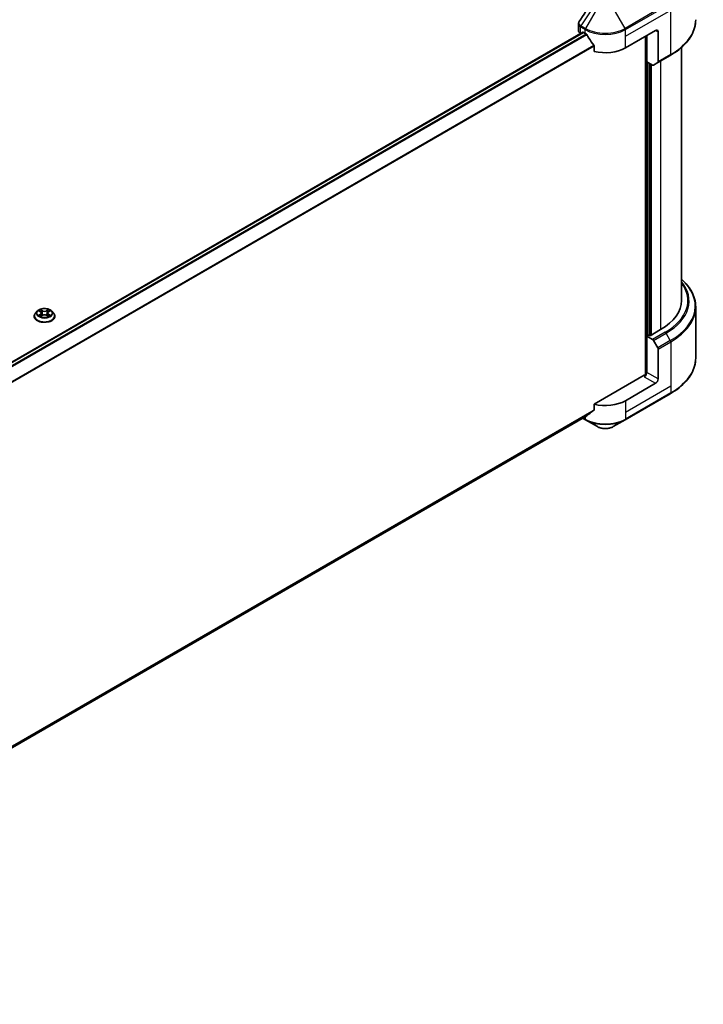
# Model space of a CAD drawing. Units: millimetres. Extents: x 87 to 12073, y 48 to 2156.
# Drawn here: x 1124 to 1333, y 337 to 639 of the extents above; entities that cross this region are included whole.
import ezdxf

# ---------------------------------------------------------------- set-up
doc = ezdxf.new("R2010")
doc.units = ezdxf.units.MM
doc.header["$LTSCALE"] = 6
doc.layers.add('Visible (ISO)', color=7, linetype='Continuous', lineweight=35)
doc.layers.add('Visible Narrow (ISO)', color=7, linetype='Continuous', lineweight=25)

msp = doc.modelspace()

# ---------------------------------------------------------------- linework, layer by layer
at = {"layer": 'Visible (ISO)'}
for p, q in [((1295.122, 636.0896), (1295.122, 638.1603)), ((982.9473, 454.5761), (1296.4817, 635.5952)), ((1295.761, 635.1989), (1295.7781, 635.189)), ((1296.6453, 635.579), (1297.1853, 635.2673)), ((1309.5275, 630.8137), (1318.7842, 636.158)), ((1315.6986, 634.3766), (1315.6986, 530.4768)), ((1316.0843, 626.5827), (1316.0843, 634.5992)), ((1319.5556, 635.7126), (1319.5556, 626.5445)), ((1299.9498, 631.4223), (1299.9498, 629.7376)), ((1319.4426, 626.2948), (1323.2996, 628.5216)), ((1326.7174, 553.3207), (1326.7174, 630.9515)), ((1317.853, 625.5616), (1316.0843, 626.5827)), ((1316.8557, 542.6766), (1316.8557, 626.1374)), ((1319.4426, 626.2948), (1318.1258, 625.5345)), ((1129.0994, 550.078), (1128.5582, 549.4743)), ((1129.6294, 550.1443), (1130.0939, 549.8666)), ((1132.5793, 549.8666), (1133.0438, 550.1443)), ((1133.0437, 550.1445), (1133.0439, 550.1446)), ((1133.5738, 550.078), (1134.115, 549.4743)), ((1331.081, 551.3548), (1331.081, 535.6907)), ((1128.173, 548.5108), (1128.173, 548.5471)), ((1130.179, 548.4904), (1130.6627, 548.7601)), ((1130.3799, 549.4852), (1130.4693, 548.6523)), ((1132.0105, 548.7601), (1132.4942, 548.4904)), ((1132.2933, 549.4852), (1132.2039, 548.6523)), ((1134.5002, 548.5108), (1134.5002, 548.5471)), ((1320.327, 544.4135), (1317.0871, 542.543)), ((1316.7014, 542.7656), (1316.0843, 542.4094)), ((1316.0843, 542.4094), (1317.853, 541.3882)), ((1316.0843, 542.4094), (1316.0843, 531.2753)), ((1317.0871, 542.543), (1316.7014, 542.7656)), ((1318.1258, 541.1003), (1319.4426, 538.8194)), ((1319.5556, 529.2712), (1319.5556, 538.4393)), ((1315.3129, 530.3846), (1299.9498, 521.5147)), ((1318.7842, 527.9351), (1309.5275, 522.5908)), ((1309.4146, 516.7358), (1323.2996, 524.7523)), ((1299.9498, 521.5147), (1299.9498, 519.83)), ((985.0107, 337.4722), (1297.642, 517.9699)), ((1296.4014, 517.2536), (1297.2983, 516.7358)), ((1297.2983, 516.7358), (1300.9293, 514.6395)), ((1305.7835, 514.6395), (1309.4146, 516.7358))]:
    msp.add_line(p, q, dxfattribs=at)
for centre, major_axis, ratio, start_param, end_param in [((1297.3038, 636.0896), (-2.1818, 0), 0.57735027, 0, 0.78539816), ((1296.6453, 635.3118), (-0.1636, 0.2834), 0.57735027, 5.49778714, 6.28318531), ((1303.3564, 638.8302), (8.7273, 0), 0.57735027, 3.92699082, 3.97194189), ((1303.3564, 639.3646), (5.9335, -12.2399), 0.5228786, 4.82400679, 4.91764363), ((1318.7842, 635.2673), (0.5455, 0.9448), 0.57735027, 5.49778714, 7.06858347), ((1303.3564, 639.3646), (5.9335, -12.2399), 0.5228786, 4.91764363, 5.12523399), ((1303.3564, 634.3766), (8.7273, 0), 0.57735027, 4.31138759, 5.49778714), ((1317.853, 626.0069), (0.2727, -0.4724), 0.57735027, 5.49778714, 6.28318531), ((1319.1699, 626.7672), (0.2727, -0.4724), 0.57735027, 0, 0.78539816), ((1304.8992, 553.3207), (21.8182, 0), 0.57735027, 5.49778714, 6.28318531), ((1317.853, 540.9428), (0.2727, -0.4724), 0.57735027, 1.57079633, 2.35619449), ((1319.1699, 538.662), (0.2727, -0.4724), 0.57735027, 0.78539816, 1.57079633), ((1315.3129, 530.8299), (-0.5455, -0.9448), 0.57735027, 0.78539816, 2.35619449), ((1315.6986, 530.1619), (0.5455, 0), 0.57735027, 1.32748183, 2.35619449), ((1318.7842, 528.8258), (0.5455, 0.9448), 0.57735027, 3.92699082, 5.49778714), ((1303.3564, 526.1536), (-8.7273, 0), 0.57735027, 1.16979494, 2.35619449), ((1303.3564, 521.1656), (-8.7144, -6.0922), 0.07779162, 5.0684181, 5.27600846), ((1303.3564, 521.1656), (-8.7144, -6.0922), 0.07779162, 5.27600846, 5.36964529)]:
    msp.add_ellipse(centre, major_axis=major_axis, ratio=ratio, start_param=start_param, end_param=end_param, dxfattribs=at)
for points in [[(1295.3618, 638.9109), (1296.669, 640.8853), (1297.9749, 642.8605), (1299.2793, 644.8368)], [(1295.3609, 638.9097), (1295.3612, 638.9101), (1295.3615, 638.9106), (1295.3618, 638.911)], [(1129.5043, 550.2061), (1129.5468, 550.1887), (1129.5895, 550.1683), (1129.6295, 550.1445)], [(1132.5766, 550.548), (1132.5227, 550.4977), (1132.4678, 550.4354), (1132.4063, 550.3754)], [(1130.0966, 548.4323), (1130.1236, 548.4548), (1130.1508, 548.4747), (1130.1789, 548.4905)], [(1133.1689, 548.7742), (1133.0862, 548.8027), (1133.0025, 548.8205), (1132.9396, 548.8324)]]:
    msp.add_open_spline(points, degree=3, dxfattribs=at)
for points, knots in [([(1295.1223, 638.1586), (1295.122, 638.3141), (1295.1534, 638.4733), (1295.2497, 638.7219), (1295.3004, 638.8188), (1295.3606, 638.9098)], [0, 0, 0, 0, 0.0519495488, 0.0519495488, 0.0870550603, 0.0870550603, 0.0870550603, 0.0870550603]), ([(1331.081, 639.46), (1331.081, 638.6356), (1330.9684, 637.8112), (1330.5235, 636.1894), (1330.1913, 635.3919), (1329.321, 633.8454), (1328.7829, 633.0963), (1327.5177, 631.6627), (1326.7907, 630.9782), (1325.1669, 629.6879), (1324.2701, 629.082), (1323.2996, 628.5216)], [3.926990817, 3.926990817, 3.926990817, 3.926990817, 4.08407045, 4.08407045, 4.241150082, 4.241150082, 4.398229715, 4.398229715, 4.555309348, 4.555309348, 4.71238898, 4.71238898, 4.71238898, 4.71238898]), ([(1297.6572, 634.9181), (1297.6523, 634.9268), (1297.6472, 634.9353), (1297.62, 634.9783), (1297.5922, 635.0129), (1297.5318, 635.0711), (1297.4992, 635.0948), (1297.4688, 635.1108)], [-0.0705290281, -0.0705290281, -0.0705290281, -0.0705290281, -0.0678449297, -0.0678449297, -0.056529226, -0.056529226, -0.0452135224, -0.0452135224, -0.0452135224, -0.0452135224]), ([(1299.9498, 631.4223), (1299.9498, 631.4558), (1299.9417, 631.4933), (1299.9127, 631.5585), (1299.895, 631.5866), (1299.8748, 631.612)], [-0.0932612826, -0.0932612826, -0.0932612826, -0.0932612826, -0.0819853568, -0.0819853568, -0.0730776319, -0.0730776319, -0.0730776319, -0.0730776319]), ([(1331.081, 551.3548), (1331.081, 552.1792), (1330.9684, 553.0036), (1330.5235, 554.6254), (1330.1913, 555.4229), (1329.321, 556.9694), (1328.7829, 557.7185), (1327.7161, 558.9273), (1327.2375, 559.4041), (1326.7174, 559.8633)], [3.926990817, 3.926990817, 3.926990817, 3.926990817, 4.08407045, 4.08407045, 4.241150082, 4.241150082, 4.398229715, 4.398229715, 4.506045066, 4.506045066, 4.506045066, 4.506045066]), ([(1133.5738, 550.078), (1133.44, 550.2274), (1133.27, 550.3584), (1132.8689, 550.5839), (1132.6352, 550.6768), (1132.1337, 550.8123), (1131.866, 550.8551), (1131.3234, 550.888), (1131.0486, 550.8784), (1130.517, 550.8076), (1130.2602, 550.7465), (1129.7881, 550.5762), (1129.5732, 550.4669), (1129.2811, 550.2578), (1129.1832, 550.1715), (1129.0994, 550.078)], [1.26296478, 1.26296478, 1.26296478, 1.26296478, 1.5839777, 1.5839777, 1.9184063, 1.9184063, 2.25148375, 2.25148375, 2.58279719, 2.58279719, 2.9145331, 2.9145331, 3.24851107, 3.24851107, 3.4494242, 3.4494242, 3.4494242, 3.4494242]), ([(1129.7362, 550.0805), (1129.6713, 550.1543), (1129.5721, 550.1964), (1129.4772, 550.2171), (1129.4762, 550.2173), (1129.4751, 550.2176)], [0.0019022161, 0.0019022161, 0.0019022161, 0.0019022161, 0.0320559737, 0.0320559737, 0.0323943032, 0.0323943032, 0.0323943032, 0.0323943032]), ([(1129.4751, 550.2176), (1129.4761, 550.2172), (1129.477, 550.2168), (1129.4867, 550.2131), (1129.4955, 550.2097), (1129.5043, 550.2061)], [-0.03239430317, -0.03239430317, -0.03239430317, -0.03239430317, -0.03205597372, -0.03205597372, -0.02897275834, -0.02897275834, -0.02897275834, -0.02897275834]), ([(1130.0807, 550.5625), (1130.0802, 550.5629), (1130.0798, 550.5633), (1130.0787, 550.5642), (1130.0781, 550.5648), (1130.0775, 550.5653)], [-0.000230599076, -0.000230599076, -0.000230599076, -0.000230599076, 0, 0, 0.000338329447, 0.000338329447, 0.000338329447, 0.000338329447]), ([(1130.0775, 550.5653), (1130.0779, 550.5647), (1130.0783, 550.5641), (1130.0789, 550.5631), (1130.0792, 550.5626), (1130.0795, 550.5622)], [-0.000338329447, -0.000338329447, -0.000338329447, -0.000338329447, 0, 0, 0.000241517914, 0.000241517914, 0.000241517914, 0.000241517914]), ([(1130.3799, 549.4852), (1130.3767, 549.5148), (1130.3699, 549.5442), (1130.3495, 549.6016), (1130.3358, 549.6295), (1130.3024, 549.6834), (1130.2826, 549.7093), (1130.2375, 549.7586), (1130.2122, 549.7821), (1130.1566, 549.8264), (1130.1263, 549.8472), (1130.0939, 549.8666)], [0.847301519, 0.847301519, 0.847301519, 0.847301519, 0.988509822, 0.988509822, 1.129718125, 1.129718125, 1.270926428, 1.270926428, 1.412134731, 1.412134731, 1.553343034, 1.553343034, 1.553343034, 1.553343034]), ([(1132.5793, 549.8666), (1132.5469, 549.8472), (1132.5166, 549.8264), (1132.4611, 549.7821), (1132.4357, 549.7586), (1132.3906, 549.7093), (1132.3708, 549.6834), (1132.3374, 549.6295), (1132.3238, 549.6016), (1132.3033, 549.5442), (1132.2965, 549.5148), (1132.2933, 549.4852)], [3.159045946, 3.159045946, 3.159045946, 3.159045946, 3.300254249, 3.300254249, 3.441462552, 3.441462552, 3.582670855, 3.582670855, 3.723879158, 3.723879158, 3.865087461, 3.865087461, 3.865087461, 3.865087461]), ([(1132.4614, 550.3338), (1132.5226, 550.4184), (1132.5575, 550.5056), (1132.595, 550.5641), (1132.5953, 550.5647), (1132.5957, 550.5653)], [0, 0, 0, 0, 0.0320559737, 0.0320559737, 0.0323943032, 0.0323943032, 0.0323943032, 0.0323943032]), ([(1132.5957, 550.5653), (1132.5951, 550.5648), (1132.5945, 550.5642), (1132.5881, 550.5586), (1132.5824, 550.5534), (1132.5766, 550.548)], [-0.03239430317, -0.03239430317, -0.03239430317, -0.03239430317, -0.03205597372, -0.03205597372, -0.02897275834, -0.02897275834, -0.02897275834, -0.02897275834]), ([(1133.1981, 550.2176), (1133.197, 550.2173), (1133.196, 550.2171), (1133.1942, 550.2167), (1133.1934, 550.2165), (1133.1927, 550.2164)], [-0.000338329447, -0.000338329447, -0.000338329447, -0.000338329447, 0, 0, 0.000241517914, 0.000241517914, 0.000241517914, 0.000241517914]), ([(1133.1933, 550.2157), (1133.1939, 550.216), (1133.1946, 550.2162), (1133.1962, 550.2168), (1133.1971, 550.2172), (1133.1981, 550.2176)], [-0.000230599076, -0.000230599076, -0.000230599076, -0.000230599076, 0, 0, 0.000338329447, 0.000338329447, 0.000338329447, 0.000338329447]), ([(1128.5582, 549.4743), (1128.5095, 549.4199), (1128.4648, 549.3637), (1128.3841, 549.2477), (1128.3481, 549.1881), (1128.2857, 549.0657), (1128.2592, 549.003), (1128.2165, 548.8754), (1128.2002, 548.8105), (1128.1785, 548.6794), (1128.173, 548.6132), (1128.173, 548.5471)], [3.449424205, 3.449424205, 3.449424205, 3.449424205, 3.544937527, 3.544937527, 3.64045085, 3.64045085, 3.735964172, 3.735964172, 3.831477495, 3.831477495, 3.926990817, 3.926990817, 3.926990817, 3.926990817]), ([(1128.173, 548.5108), (1128.173, 548.3157), (1128.2244, 548.1212), (1128.4239, 547.7484), (1128.5755, 547.571), (1128.9667, 547.2493), (1129.2098, 547.1063), (1129.7595, 546.8728), (1130.0664, 546.7827), (1130.7117, 546.6639), (1131.05, 546.6352), (1131.7244, 546.6416), (1132.0605, 546.6765), (1132.698, 546.807), (1132.9991, 546.9025), (1133.5369, 547.1462), (1133.7733, 547.2945), (1134.1548, 547.631), (1134.3005, 547.8193), (1134.463, 548.1783), (1134.5002, 548.3445), (1134.5002, 548.5108)], [3.92699082, 3.92699082, 3.92699082, 3.92699082, 4.2267014, 4.2267014, 4.53911238, 4.53911238, 4.86360542, 4.86360542, 5.18933336, 5.18933336, 5.51408383, 5.51408383, 5.83843868, 5.83843868, 6.16327278, 6.16327278, 6.48907018, 6.48907018, 6.81298523, 6.81298523, 7.06858347, 7.06858347, 7.06858347, 7.06858347]), ([(1129.48, 548.7655), (1129.4793, 548.7652), (1129.4787, 548.765), (1129.477, 548.7644), (1129.4761, 548.764), (1129.4751, 548.7636)], [-0.000230599076, -0.000230599076, -0.000230599076, -0.000230599076, 0, 0, 0.000338329447, 0.000338329447, 0.000338329447, 0.000338329447]), ([(1129.4751, 548.7636), (1129.4762, 548.7639), (1129.4772, 548.7641), (1129.479, 548.7645), (1129.4798, 548.7646), (1129.4805, 548.7648)], [-0.000338329447, -0.000338329447, -0.000338329447, -0.000338329447, 0, 0, 0.000241517914, 0.000241517914, 0.000241517914, 0.000241517914]), ([(1129.8402, 548.7239), (1129.8599, 548.7076), (1129.8813, 548.6911), (1129.9271, 548.6582), (1129.9516, 548.6419), (1130.0036, 548.6095), (1130.0311, 548.5935), (1130.089, 548.5622), (1130.1194, 548.5469), (1130.1696, 548.5234), (1130.1886, 548.5148), (1130.2079, 548.5065)], [4.534916607, 4.534916607, 4.534916607, 4.534916607, 4.605062038, 4.605062038, 4.675207469, 4.675207469, 4.7453529, 4.7453529, 4.815498331, 4.815498331, 4.856375894, 4.856375894, 4.856375894, 4.856375894]), ([(1130.1983, 548.5012), (1130.1453, 548.5045), (1130.1129, 548.4705), (1130.0783, 548.4171), (1130.0779, 548.4165), (1130.0775, 548.4159)], [0.0024310368, 0.0024310368, 0.0024310368, 0.0024310368, 0.0320559737, 0.0320559737, 0.0323943032, 0.0323943032, 0.0323943032, 0.0323943032]), ([(1130.0775, 548.4159), (1130.0781, 548.4164), (1130.0787, 548.417), (1130.0851, 548.4226), (1130.0908, 548.4275), (1130.0966, 548.4323)], [-0.03239430317, -0.03239430317, -0.03239430317, -0.03239430317, -0.03205597372, -0.03205597372, -0.02897275834, -0.02897275834, -0.02897275834, -0.02897275834]), ([(1132.0105, 548.7601), (1131.9377, 548.8007), (1131.855, 548.8343), (1131.6769, 548.8853), (1131.5816, 548.9027), (1131.3865, 548.9202), (1131.2867, 548.9202), (1131.0916, 548.9027), (1130.9963, 548.8853), (1130.8182, 548.8343), (1130.7355, 548.8007), (1130.6627, 548.7601)], [1.58824962, 1.58824962, 1.58824962, 1.58824962, 1.89542757, 1.89542757, 2.20260552, 2.20260552, 2.50978346, 2.50978346, 2.81696141, 2.81696141, 3.12413936, 3.12413936, 3.12413936, 3.12413936]), ([(1132.4653, 548.5065), (1132.4847, 548.5148), (1132.5036, 548.5234), (1132.5538, 548.5469), (1132.5842, 548.5622), (1132.6421, 548.5935), (1132.6696, 548.6095), (1132.7216, 548.6419), (1132.7461, 548.6582), (1132.7919, 548.6911), (1132.8133, 548.7076), (1132.833, 548.7239)], [6.139198394, 6.139198394, 6.139198394, 6.139198394, 6.180075957, 6.180075957, 6.250221388, 6.250221388, 6.320366819, 6.320366819, 6.390512249, 6.390512249, 6.46065768, 6.46065768, 6.46065768, 6.46065768]), ([(1132.5926, 548.4187), (1132.593, 548.4183), (1132.5934, 548.4179), (1132.5945, 548.417), (1132.5951, 548.4164), (1132.5957, 548.4159)], [-0.000230599076, -0.000230599076, -0.000230599076, -0.000230599076, 0, 0, 0.000338329447, 0.000338329447, 0.000338329447, 0.000338329447]), ([(1132.5957, 548.4159), (1132.5953, 548.4165), (1132.595, 548.4171), (1132.5943, 548.4181), (1132.594, 548.4185), (1132.5937, 548.419)], [-0.000338329447, -0.000338329447, -0.000338329447, -0.000338329447, 0, 0, 0.000241517914, 0.000241517914, 0.000241517914, 0.000241517914]), ([(1132.9251, 548.7673), (1132.9894, 548.7794), (1133.0952, 548.7853), (1133.196, 548.7641), (1133.197, 548.7639), (1133.1981, 548.7636)], [0, 0, 0, 0, 0.0320559737, 0.0320559737, 0.0323943032, 0.0323943032, 0.0323943032, 0.0323943032]), ([(1133.1981, 548.7636), (1133.1971, 548.764), (1133.1962, 548.7644), (1133.1865, 548.768), (1133.1777, 548.7712), (1133.1689, 548.7742)], [-0.03239430317, -0.03239430317, -0.03239430317, -0.03239430317, -0.03205597372, -0.03205597372, -0.02897275834, -0.02897275834, -0.02897275834, -0.02897275834]), ([(1134.5002, 548.5471), (1134.5002, 548.6132), (1134.4948, 548.6794), (1134.473, 548.8105), (1134.4567, 548.8754), (1134.414, 549.003), (1134.3875, 549.0657), (1134.3251, 549.1881), (1134.2891, 549.2477), (1134.2084, 549.3637), (1134.1637, 549.4199), (1134.115, 549.4743)], [0.785398163, 0.785398163, 0.785398163, 0.785398163, 0.880911486, 0.880911486, 0.976424808, 0.976424808, 1.071938131, 1.071938131, 1.167451453, 1.167451453, 1.262964775, 1.262964775, 1.262964775, 1.262964775]), ([(1331.081, 535.6907), (1331.081, 534.8663), (1330.9684, 534.0419), (1330.5235, 532.4201), (1330.1913, 531.6226), (1329.321, 530.0761), (1328.7829, 529.327), (1327.5177, 527.8934), (1326.7907, 527.209), (1325.1669, 525.9186), (1324.2701, 525.3127), (1323.2996, 524.7523)], [2.35619449, 2.35619449, 2.35619449, 2.35619449, 2.513274123, 2.513274123, 2.670353756, 2.670353756, 2.827433388, 2.827433388, 2.984513021, 2.984513021, 3.141592654, 3.141592654, 3.141592654, 3.141592654]), ([(1299.8748, 519.6775), (1299.8946, 519.6924), (1299.912, 519.7112), (1299.9414, 519.7618), (1299.9498, 519.7959), (1299.9498, 519.83)], [-0.0201957606, -0.0201957606, -0.0201957606, -0.0201957606, -0.0114837322, -0.0114837322, 0, 0, 0, 0]), ([(1297.642, 517.9699), (1297.642, 517.9699), (1297.642, 517.97), (1297.6473, 517.973), (1297.6523, 517.9764), (1297.6572, 517.9802)], [-0.02261472819, -0.02261472819, -0.02261472819, -0.02261472819, -0.02260378156, -0.02260378156, -0.01993037131, -0.01993037131, -0.01993037131, -0.01993037131]), ([(1300.9293, 514.6395), (1301.1977, 514.4845), (1301.4983, 514.3595), (1302.1402, 514.1706), (1302.4816, 514.107), (1303.1786, 514.0432), (1303.5342, 514.0432), (1304.2312, 514.107), (1304.5726, 514.1706), (1305.2145, 514.3595), (1305.5151, 514.4845), (1305.7835, 514.6395)], [1.57079633, 1.57079633, 1.57079633, 1.57079633, 1.88495559, 1.88495559, 2.19911486, 2.19911486, 2.51327412, 2.51327412, 2.82743339, 2.82743339, 3.14159265, 3.14159265, 3.14159265, 3.14159265])]:
    msp.add_open_spline(points, degree=3, knots=knots, dxfattribs=at)
at = {"layer": 'Visible Narrow (ISO)'}
for p, q in [((1299.8978, 643.6836), (1295.8858, 637.6145)), ((1323.2996, 644.8155), (1309.4146, 636.799)), ((1309.5275, 636.4189), (1323.4125, 644.4354)), ((1300.9293, 643.0881), (1297.2983, 636.799)), ((1309.4146, 636.799), (1305.7835, 643.0881)), ((1309.5275, 634.3766), (1323.4125, 642.3931)), ((1323.4125, 628.7713), (1323.4125, 642.3931)), ((1295.761, 635.1989), (1295.761, 637.2411)), ((1295.7729, 637.2344), (1297.1853, 636.4189)), ((1297.2983, 636.799), (1295.8858, 637.6145)), ((983.0326, 454.5147), (1296.6453, 635.579)), ((983.6984, 453.9554), (1297.4688, 635.1108)), ((983.8873, 453.763), (1297.6572, 634.9181)), ((1297.1853, 635.2673), (1297.1853, 636.4189)), ((1309.5275, 634.3766), (1309.5275, 636.4189)), ((1309.5275, 630.8137), (1309.5275, 634.3766)), ((1315.8529, 634.4656), (1315.8529, 530.5056)), ((1318.7842, 636.158), (1319.5556, 635.7126)), ((985.0146, 449.8274), (1299.8748, 631.612)), ((985.0146, 449.5944), (1299.9498, 631.4223)), ((1323.4125, 628.7713), (1319.5556, 626.5445)), ((1316.3157, 542.543), (1316.3157, 626.4491)), ((1317.01, 626.0483), (1317.01, 542.5875)), ((1317.4728, 542.7656), (1317.4728, 625.7811)), ((1320.327, 626.8054), (1320.327, 544.4135)), ((1129.4751, 550.2176), (1130.0659, 549.8643)), ((1130.6893, 550.2242), (1130.0775, 550.5653)), ((1130.2669, 550.3754), (1130.6516, 550.161)), ((1130.5965, 549.3885), (1130.4011, 550.0934)), ((1130.6516, 550.161), (1130.5965, 549.3885)), ((1132.5957, 550.5653), (1131.9839, 550.2242)), ((1132.0217, 550.161), (1132.4063, 550.3754)), ((1132.0217, 550.161), (1132.0767, 549.3885)), ((1132.2721, 550.0934), (1132.0767, 549.3885)), ((1132.6073, 549.8643), (1133.1981, 550.2176)), ((1130.0659, 549.1169), (1129.4751, 548.7636)), ((1129.7336, 548.8324), (1130.105, 549.0544)), ((1129.9306, 548.6563), (1129.8916, 548.719)), ((1130.0775, 548.4159), (1130.6893, 548.757)), ((1130.105, 549.0544), (1130.1434, 548.5357)), ((1130.1467, 548.4906), (1130.1467, 548.4904)), ((1130.1481, 548.4714), (1130.1481, 548.4714)), ((1131.9839, 548.757), (1132.5957, 548.4159)), ((1132.5251, 548.4714), (1132.5251, 548.4714)), ((1132.5265, 548.4906), (1132.5265, 548.4904)), ((1132.5682, 549.0544), (1132.5299, 548.5357)), ((1132.5682, 549.0544), (1132.9396, 548.8324)), ((1133.1981, 548.7636), (1132.6073, 549.1169)), ((1132.7816, 548.719), (1132.7427, 548.6563)), ((1321.71, 543.615), (1317.853, 541.3882)), ((1318.1258, 541.1003), (1321.9827, 543.3271)), ((1323.2996, 541.0463), (1319.4426, 538.8194)), ((1319.5556, 538.4393), (1323.4125, 540.6661)), ((1323.2996, 541.0463), (1321.9827, 543.3271)), ((1323.4125, 540.6661), (1323.4125, 527.0444)), ((1315.3129, 529.9392), (1318.7842, 527.9351)), ((1319.5556, 529.2712), (1316.0843, 531.2753)), ((1323.4125, 527.0444), (1309.5275, 519.0279)), ((1323.4125, 527.0444), (1323.4125, 525.002)), ((1323.4125, 525.002), (1309.5275, 516.9855)), ((1309.5275, 522.5908), (1309.5275, 519.0279)), ((984.9438, 337.9612), (1299.9498, 519.83)), ((984.9638, 337.8636), (1299.8748, 519.6775)), ((985.0106, 337.4737), (1297.6572, 517.9802)), ((1297.1853, 516.9855), (1296.5611, 517.3459)), ((1297.1853, 517.7062), (1297.1853, 516.9855)), ((1309.5275, 519.0279), (1309.5275, 516.9855))]:
    msp.add_line(p, q, dxfattribs=at)
for centre, major_axis, ratio, start_param, end_param in [((1296.1467, 637.4638), (0.2689, 0.4746), 0.58272546, 1.56556184, 2.35147354), ((1295.6414, 636.1396), (0.8753, -1.1468), 0.63699938, 2.15065267, 2.16111382), ((1296.1586, 637.457), (-0.2727, -0.4724), 0.57735027, 4.71238898, 5.49778714), ((1295.892, 635.5552), (-1.3139, 2.206), 0.56434082, 5.47427826, 5.48216015), ((1304.8992, 639.46), (26.1818, 0), 0.57735027, 5.49778714, 6.28318531), ((1297.571, 636.6416), (0.2727, 0.4724), 0.57735027, 1.57079633, 2.35619449), ((1303.3564, 639.9818), (8.7273, 0), 0.57735027, 3.92699082, 5.49778714), ((1303.3564, 640.2967), (-8.5675, 0), 0.57735027, 0.78539816, 2.35619449), ((1309.1418, 636.6416), (-0.2727, 0.4724), 0.57735027, 3.92699082, 4.71238898), ((1323.0268, 628.994), (0.2727, -0.4724), 0.57735027, 0, 0.78539816), ((1304.8992, 553.3207), (23.7741, 0), 0.57735027, 5.49778714, 6.69165342), ((1304.8992, 553.1903), (24.1598, 0), 0.57735027, 5.49778714, 6.72709511), ((1304.8992, 551.6697), (26.0221, 0), 0.57735027, 5.49778714, 6.85954973), ((1131.3366, 549.4095), (-2.5191, 0), 0.57735027, 5.8056187, 9.90234457), ((1131.3366, 549.4906), (-2.2473, 0), 0.57735027, 5.30710262, 5.68847167), ((1131.3366, 549.2432), (1.7587, 0), 0.57735027, 2.17629431, 2.42062218), ((1130.0659, 549.8198), (0.028, 0.0468), 0.58733849, 0, 0.79427846), ((1129.3956, 549.4906), (0.9318, 0), 0.57735027, 5.51524044, 7.05113018), ((1130.2292, 550.3568), (-0.0445, -0.0315), 0.18497367, 1.04331702, 2.43849919), ((1130.0854, 550.1299), (0.2309, -0.4615), 0.54762693, 1.22702055, 1.84227642), ((1130.3634, 550.0747), (-0.0526, -0.0146), 0.22291783, 3.85158054, 5.20700366), ((1130.6893, 550.1797), (-0.0266, -0.0476), 0.56718618, 3.91841516, 5.40194502), ((1131.3366, 550.5706), (0.9862, 0), 0.57735027, 3.94444411, 5.48033385), ((1131.3366, 550.6112), (-0.9318, 0), 0.57735027, 0.80285146, 2.3387412), ((1131.9839, 550.1797), (0.0266, -0.0476), 0.56718618, 0.88124028, 2.36477015), ((1133.2776, 549.4906), (-0.9318, 0), 0.57735027, 5.51524044, 7.05113018), ((1132.5878, 550.1299), (-0.2309, -0.4615), 0.54762693, 4.44090888, 5.05616476), ((1132.3098, 550.0747), (-0.0526, 0.0146), 0.22291783, 4.2177743, 5.57319742), ((1131.3366, 549.2432), (1.7587, 0), 0.57735027, 0.72097047, 0.96529834), ((1132.444, 550.3568), (-0.0445, 0.0315), 0.18497367, 0.70309346, 2.09827563), ((1132.6073, 549.8198), (-0.028, 0.0468), 0.58733849, 5.48890685, 6.28318531), ((1131.3366, 549.4906), (-2.2473, 0), 0.57735027, 3.7363063, 4.11767534), ((1304.8992, 551.3548), (26.1818, 0), 0.57735027, 5.49778714, 6.28318531), ((1131.3366, 548.6442), (-3.1284, 0), 0.57735027, 5.8056187, 9.90234457), ((1131.3366, 548.5471), (-3.1636, 0), 0.57735027, 0, 3.14159265), ((1131.3366, 548.5108), (3.1636, 0), 0.57735027, 3.14159265, 6.28318531), ((1131.3366, 549.4906), (2.2473, 0), 0.57735027, 3.7363063, 4.11767534), ((1129.7727, 548.8145), (-0.0105, -0.0535), 0.77975364, 4.52690487, 5.92208704), ((1129.6058, 548.4082), (-0.172, -0.4107), 0.71221962, 2.67200967, 3.28726555), ((1129.9307, 548.7011), (-0.0464, -0.0287), 0.72973605, 5.16344533, 5.77548257), ((1130.0659, 549.0723), (0.028, -0.0468), 0.58733849, 0.86378433, 2.3473142), ((1129.3956, 549.4499), (0.9862, 0), 0.57735027, 5.51524044, 6.34508866), ((1130.5588, 549.3698), (-0.0526, -0.0146), 0.22288452, 3.85157383, 5.20261978), ((1130.6893, 548.7124), (-0.0266, 0.0476), 0.56718618, 5.5063628, 6.28318531), ((1131.3366, 548.37), (0.9318, 0), 0.57735027, 0.80285146, 2.3387412), ((1131.9839, 548.7124), (0.0266, 0.0476), 0.56718618, 0, 0.7768225), ((1132.1145, 549.3698), (-0.0526, 0.0146), 0.22288452, 4.22215818, 5.57320413), ((1133.2776, 549.4499), (-0.9862, 0), 0.57735027, 6.22128195, 7.05113018), ((1132.6073, 549.0723), (-0.028, -0.0468), 0.58733849, 3.93587111, 5.41940097), ((1131.3366, 549.4906), (2.2473, 0), 0.57735027, 5.30710262, 5.68847167), ((1133.0674, 548.4082), (0.172, -0.4107), 0.71221962, 2.99591976, 3.61117564), ((1132.7425, 548.7011), (-0.0464, 0.0287), 0.72973605, 3.64929539, 4.26133263), ((1132.9005, 548.8145), (0.0105, -0.0535), 0.77975364, 0.36109827, 1.75628044), ((1321.71, 543.1696), (0.2727, -0.4724), 0.57735027, 1.57079633, 2.35619449), ((1323.0268, 540.8888), (-0.2727, 0.4724), 0.57735027, 3.92699082, 4.71238898), ((1304.8992, 535.6907), (26.1818, 0), 0.57735027, 5.49778714, 6.28318531), ((1323.0268, 525.2247), (0.2727, -0.4724), 0.57735027, 0, 0.78539816), ((1303.3564, 520.5484), (-8.7273, 0), 0.57735027, 0.78539816, 2.35619449), ((1297.571, 517.2082), (-0.2727, -0.4724), 0.57735027, 5.49778714, 6.28318531), ((1303.3564, 520.2335), (8.5675, 0), 0.57735027, 3.92699082, 5.49778714), ((1309.1418, 517.2082), (0.2727, -0.4724), 0.57735027, 0, 0.78539816), ((1303.3564, 516.0408), (-3.4325, 0), 0.57735027, 0.78539816, 2.35619449)]:
    msp.add_ellipse(centre, major_axis=major_axis, ratio=ratio, start_param=start_param, end_param=end_param, dxfattribs=at)
msp.add_ellipse((1131.3366, 549.4906), major_axis=(2.3361, 0), ratio=0.57735027, dxfattribs=at)
for points, knots in [([(1295.1221, 638.1586), (1295.1223, 638.0588), (1295.1404, 637.9602), (1295.1761, 637.865), (1295.2666, 637.6243), (1295.4719, 637.4057), (1295.761, 637.2411)], [-0.117686099, -0.117686099, -0.117686099, -0.117686099, -0.084337626, -0.084337626, -0.084337626, 0, 0, 0, 0]), ([(1295.8716, 637.623), (1295.7168, 637.7143), (1295.5811, 637.823), (1295.4821, 637.9353), (1295.4143, 638.0122), (1295.361, 638.0918), (1295.3206, 638.176), (1295.2857, 638.2486), (1295.2615, 638.3231), (1295.2494, 638.3981), (1295.2385, 638.4658), (1295.2374, 638.5339), (1295.2459, 638.6014), (1295.2527, 638.6559), (1295.2659, 638.7099), (1295.2858, 638.7629), (1295.3047, 638.813), (1295.3296, 638.8622), (1295.3609, 638.9097)], [0, 0, 0, 0, 0.050060504, 0.050060504, 0.050060504, 0.084337626, 0.084337626, 0.084337626, 0.113903258, 0.113903258, 0.113903258, 0.140562711, 0.140562711, 0.140562711, 0.162131477, 0.162131477, 0.162131477, 0.182535201, 0.182535201, 0.182535201, 0.182535201])]:
    msp.add_open_spline(points, degree=3, knots=knots, dxfattribs=at)
for points in [[(1130.0795, 550.5622), (1130.1163, 550.5042), (1130.1511, 550.4178), (1130.2118, 550.3338)], [(1130.2669, 550.3754), (1130.1994, 550.4413), (1130.1398, 550.5099), (1130.0807, 550.5625)], [(1130.2118, 550.3338), (1130.2671, 550.2573), (1130.3105, 550.1681), (1130.3356, 550.0781)], [(1130.3356, 550.0781), (1130.4008, 549.8432), (1130.4659, 549.6082), (1130.5311, 549.3733)], [(1132.1421, 549.3733), (1132.2073, 549.6082), (1132.2725, 549.8432), (1132.3376, 550.0781)], [(1132.3376, 550.0781), (1132.3627, 550.1681), (1132.4061, 550.2573), (1132.4614, 550.3338)], [(1133.1927, 550.2164), (1133.0996, 550.1957), (1133.0014, 550.1537), (1132.937, 550.0805)], [(1133.0439, 550.1446), (1133.0915, 550.1729), (1133.143, 550.1965), (1133.1933, 550.2157)], [(1129.7336, 548.8324), (1129.6645, 548.8193), (1129.5703, 548.7992), (1129.48, 548.7655)], [(1129.4805, 548.7648), (1129.5796, 548.7852), (1129.6843, 548.7793), (1129.7481, 548.7673)], [(1129.7481, 548.7673), (1129.7821, 548.7609), (1129.8133, 548.7461), (1129.8401, 548.7238)], [(1130.5311, 549.3733), (1130.5861, 549.1752), (1130.65, 548.9808), (1130.7268, 548.7928)], [(1130.7786, 548.8155), (1130.7076, 549.0015), (1130.6479, 549.1934), (1130.5965, 549.3885)], [(1132.0767, 549.3885), (1132.0253, 549.1934), (1131.9657, 549.0015), (1131.8946, 548.8155)], [(1131.9464, 548.7928), (1132.0232, 548.9808), (1132.0871, 549.1752), (1132.1421, 549.3733)], [(1132.5937, 548.419), (1132.5598, 548.4711), (1132.5275, 548.5044), (1132.4749, 548.5012)], [(1132.4943, 548.4905), (1132.528, 548.4716), (1132.5603, 548.4469), (1132.5926, 548.4187)], [(1132.8331, 548.7238), (1132.86, 548.7461), (1132.8911, 548.7609), (1132.9251, 548.7673)]]:
    msp.add_open_spline(points, degree=3, dxfattribs=at)

doc.saveas('drawing.dxf')
